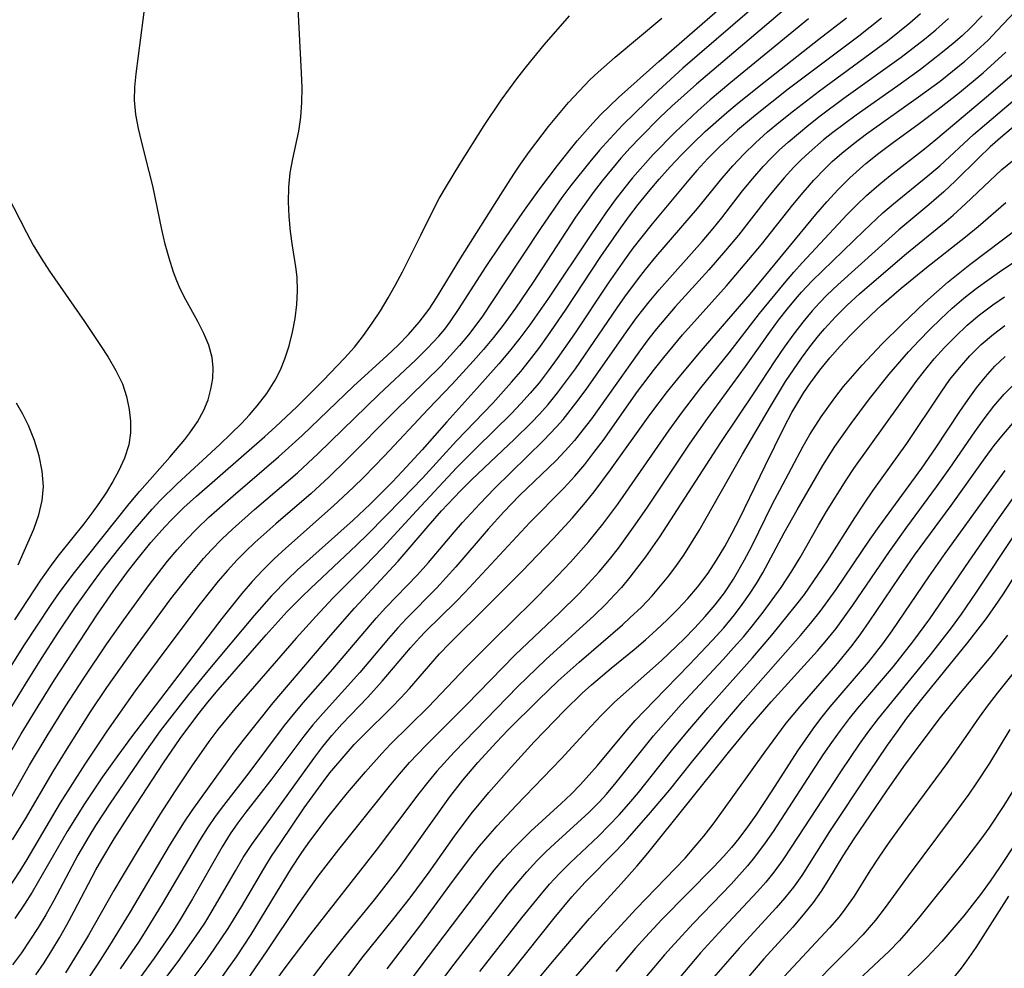
# Model space of a CAD drawing. Extents: x 1572898 to 1581100, y 2797413 to 2805615.
# Drawn here: x 1575012 to 1575127, y 2799339 to 2799449 of the extents above; entities that cross this region are included whole.
import ezdxf

# ---------------------------------------------------------------- set-up
doc = ezdxf.new("R2010")
doc.units = 0

msp = doc.modelspace()

# ---------------------------------------------------------------- linework, layer by layer
at = {"layer": 'WIL_022_Contours', "color": 0}
for points in [[(1575100.99, 2799453.28, 134), (1575089.39, 2799443.22, 134), (1575086.54, 2799440.65, 134), (1575085.14, 2799439.33, 134), (1575082.41, 2799436.64, 134), (1575080.87, 2799435, 134), (1575079.7, 2799433.69, 134), (1575078.56, 2799432.34, 134), (1575076.36, 2799429.58, 134), (1575075.3, 2799428.17, 134), (1575072.88, 2799424.68, 134), (1575068.57, 2799418.13, 134), (1575066.06, 2799414.4, 134), (1575065.42, 2799413.5, 134), (1575064.44, 2799412.21, 134), (1575063.41, 2799410.97, 134), (1575062.33, 2799409.76, 134), (1575061.21, 2799408.58, 134), (1575055.88, 2799403.34, 134), (1575050.27, 2799397.66, 134), (1575048.24, 2799395.69, 134), (1575046.13, 2799393.77, 134), (1575042.03, 2799390.24, 134), (1575039.6, 2799388.07, 134), (1575038.55, 2799387.06, 134), (1575037.53, 2799386.03, 134), (1575036.4, 2799384.8, 134), (1575035.31, 2799383.54, 134), (1575033.22, 2799380.93, 134), (1575029.11, 2799375.46, 134), (1575025.69, 2799370.8, 134), (1575022.36, 2799366.09, 134), (1575019.82, 2799362.26, 134), (1575016.96, 2799357.76, 134), (1575016.04, 2799356.24, 134), (1575013.08, 2799351.18, 134), (1575012.26, 2799349.84, 134), (1575010.69, 2799347.47, 134)], [(1575011.4, 2799353.45, 136), (1575012.9, 2799355.9, 136), (1575016.14, 2799361.4, 136), (1575017.76, 2799364.06, 136), (1575020.48, 2799368.34, 136), (1575022.38, 2799371.18, 136), (1575025.58, 2799375.71, 136), (1575029.84, 2799381.49, 136), (1575031.86, 2799384.08, 136), (1575033.62, 2799386.18, 136), (1575034.55, 2799387.19, 136), (1575035.75, 2799388.42, 136), (1575037, 2799389.6, 136), (1575039.57, 2799391.9, 136), (1575044.54, 2799396.17, 136), (1575046.97, 2799398.4, 136), (1575054.02, 2799405.28, 136), (1575058.31, 2799409.29, 136), (1575059.69, 2799410.65, 136), (1575060.99, 2799412.07, 136), (1575061.68, 2799412.89, 136), (1575062.32, 2799413.74, 136), (1575063.37, 2799415.27, 136), (1575066.43, 2799420.04, 136), (1575068.24, 2799422.76, 136), (1575070.78, 2799426.46, 136), (1575072.64, 2799429.05, 136), (1575074.81, 2799431.92, 136), (1575077.08, 2799434.78, 136), (1575078.89, 2799436.85, 136), (1575079.83, 2799437.84, 136), (1575081.88, 2799439.81, 136), (1575086.59, 2799444.02, 136), (1575097.56, 2799453.59, 136)], [(1575010.36, 2799367.38, 142), (1575012.9, 2799371.57, 142), (1575014.76, 2799374.54, 142), (1575016.67, 2799377.49, 142), (1575018.72, 2799380.55, 142), (1575020.5, 2799383.06, 142), (1575021.89, 2799384.92, 142), (1575023.77, 2799387.3, 142), (1575025.68, 2799389.64, 142), (1575027.65, 2799391.93, 142), (1575028.59, 2799392.94, 142), (1575030.55, 2799394.89, 142), (1575035.54, 2799399.47, 142), (1575036.82, 2799400.68, 142), (1575038.06, 2799401.91, 142), (1575038.99, 2799402.91, 142), (1575039.88, 2799403.94, 142), (1575040.99, 2799405.39, 142), (1575041.95, 2799406.92, 142), (1575042.56, 2799408.14, 142), (1575043.08, 2799409.4, 142), (1575043.59, 2799410.95, 142), (1575043.99, 2799412.53, 142), (1575044.29, 2799414.13, 142), (1575044.48, 2799415.74, 142), (1575044.56, 2799417.34, 142), (1575044.5, 2799418.93, 142), (1575044.37, 2799420.14, 142), (1575043.99, 2799422.55, 142), (1575043.76, 2799424.25, 142), (1575043.6, 2799425.97, 142), (1575043.52, 2799427.68, 142), (1575043.55, 2799429.39, 142), (1575043.72, 2799431.06, 142), (1575044.02, 2799432.68, 142), (1575044.7, 2799435.89, 142), (1575044.95, 2799437.54, 142), (1575045.06, 2799439.23, 142), (1575045.08, 2799440.95, 142), (1575045.02, 2799442.69, 142), (1575044.5, 2799452.45, 142)], [(1575024.02, 2799330.45, 118), (1575030.68, 2799339.31, 118), (1575032.77, 2799342.27, 118), (1575033.76, 2799343.78, 118), (1575034.75, 2799345.38, 118), (1575037.33, 2799349.86, 118), (1575038.25, 2799351.41, 118), (1575039.23, 2799352.91, 118), (1575046.44, 2799362.92, 118), (1575047.5, 2799364.31, 118), (1575048.56, 2799365.6, 118), (1575049.71, 2799366.9, 118), (1575052.72, 2799370.06, 118), (1575054.41, 2799371.9, 118), (1575057.7, 2799375.79, 118), (1575058.75, 2799376.96, 118), (1575059.46, 2799377.71, 118), (1575062.96, 2799381.15, 118), (1575064.02, 2799382.25, 118), (1575071.58, 2799390.37, 118), (1575075.52, 2799394.38, 118), (1575076.82, 2799395.77, 118), (1575077.96, 2799397.11, 118), (1575079.04, 2799398.51, 118), (1575080.1, 2799399.93, 118), (1575084.1, 2799405.6, 118), (1575086.08, 2799408.23, 118), (1575087.15, 2799409.57, 118), (1575089.35, 2799412.2, 118), (1575094.44, 2799417.91, 118), (1575096.64, 2799420.46, 118), (1575098.51, 2799422.74, 118), (1575102.16, 2799427.33, 118), (1575103.36, 2799428.78, 118), (1575104.6, 2799430.19, 118), (1575105.89, 2799431.54, 118), (1575106.75, 2799432.36, 118), (1575107.86, 2799433.33, 118), (1575109.28, 2799434.49, 118), (1575110.75, 2799435.6, 118), (1575116.78, 2799439.89, 118), (1575119.29, 2799441.74, 118), (1575120.74, 2799442.88, 118), (1575122.16, 2799444.05, 118), (1575123.54, 2799445.26, 118), (1575124.88, 2799446.51, 118), (1575125.95, 2799447.6, 118), (1575130.12, 2799452.06, 118)], [(1575009.91, 2799371.57, 144), (1575012.8, 2799376.16, 144), (1575015.84, 2799380.73, 144), (1575016.88, 2799382.22, 144), (1575018.46, 2799384.35, 144), (1575024.98, 2799392.53, 144), (1575026.22, 2799394.02, 144), (1575029.7, 2799397.97, 144), (1575031.45, 2799400.04, 144), (1575032.05, 2799400.82, 144), (1575032.94, 2799402.1, 144), (1575033.67, 2799403.43, 144), (1575034.16, 2799404.64, 144), (1575034.49, 2799405.88, 144), (1575034.69, 2799407.14, 144), (1575034.74, 2799408.37, 144), (1575034.62, 2799409.58, 144), (1575034.24, 2799410.99, 144), (1575033.67, 2799412.38, 144), (1575032.97, 2799413.75, 144), (1575031.56, 2799416.3, 144), (1575030.96, 2799417.5, 144), (1575030.52, 2799418.49, 144), (1575030.13, 2799419.51, 144), (1575029.62, 2799421.12, 144), (1575029.18, 2799422.77, 144), (1575028.79, 2799424.45, 144), (1575027.71, 2799429.54, 144), (1575027.32, 2799431.21, 144), (1575026.44, 2799434.57, 144), (1575026.05, 2799436.22, 144), (1575025.75, 2799437.86, 144), (1575025.6, 2799439.5, 144), (1575025.64, 2799441.02, 144), (1575025.79, 2799442.56, 144), (1575026.88, 2799450.96, 144)], [(1575102.21, 2799450.9, 132), (1575090.96, 2799441.39, 132), (1575088.11, 2799438.83, 132), (1575086.72, 2799437.51, 132), (1575084.4, 2799435.18, 132), (1575083.27, 2799433.98, 132), (1575082.17, 2799432.76, 132), (1575081.07, 2799431.46, 132), (1575080, 2799430.14, 132), (1575078.96, 2799428.78, 132), (1575076.91, 2799425.89, 132), (1575071.95, 2799418.32, 132), (1575069.9, 2799415.3, 132), (1575068.47, 2799413.33, 132), (1575067.35, 2799411.91, 132), (1575066.19, 2799410.51, 132), (1575065, 2799409.14, 132), (1575062.53, 2799406.46, 132), (1575059.77, 2799403.56, 132), (1575054.67, 2799398.14, 132), (1575052.27, 2799395.66, 132), (1575051.05, 2799394.45, 132), (1575048.76, 2799392.3, 132), (1575043.2, 2799387.41, 132), (1575041.85, 2799386.16, 132), (1575040.52, 2799384.85, 132), (1575039.27, 2799383.5, 132), (1575038.07, 2799382.1, 132), (1575035.75, 2799379.22, 132), (1575025.25, 2799365.45, 132), (1575023.65, 2799363.28, 132), (1575021.89, 2799360.78, 132), (1575019.78, 2799357.63, 132), (1575017.77, 2799354.42, 132), (1575013.69, 2799347.38, 132), (1575012.82, 2799345.98, 132), (1575011.68, 2799344.31, 132)], [(1575010.74, 2799362.89, 140), (1575012.41, 2799365.78, 140), (1575014.38, 2799369.01, 140), (1575016.29, 2799372.06, 140), (1575019.23, 2799376.59, 140), (1575021.31, 2799379.73, 140), (1575023.13, 2799382.36, 140), (1575024.79, 2799384.63, 140), (1575025.75, 2799385.89, 140), (1575027.48, 2799388.04, 140), (1575029.12, 2799389.88, 140), (1575029.92, 2799390.73, 140), (1575031.34, 2799392.12, 140), (1575032.8, 2799393.46, 140), (1575040.76, 2799400.37, 140), (1575042, 2799401.49, 140), (1575044.46, 2799403.82, 140), (1575047.53, 2799406.88, 140), (1575050.02, 2799409.48, 140), (1575051.17, 2799410.79, 140), (1575052.25, 2799412.14, 140), (1575053.26, 2799413.55, 140), (1575054.21, 2799415.01, 140), (1575055.1, 2799416.51, 140), (1575055.94, 2799418.02, 140), (1575056.75, 2799419.55, 140), (1575058.92, 2799423.82, 140), (1575060.29, 2799426.62, 140), (1575061.05, 2799428.07, 140), (1575061.87, 2799429.52, 140), (1575063.42, 2799432.08, 140), (1575066.27, 2799436.56, 140), (1575068.26, 2799439.51, 140), (1575070.18, 2799442.15, 140), (1575071.18, 2799443.44, 140), (1575073.23, 2799445.95, 140), (1575076.2, 2799449.31, 140)], [(1575020.36, 2799337.51, 124), (1575021.37, 2799339.02, 124), (1575022.74, 2799341.17, 124), (1575025.02, 2799344.9, 124), (1575029.78, 2799352.94, 124), (1575031.41, 2799355.56, 124), (1575032.31, 2799356.88, 124), (1575035.17, 2799360.87, 124), (1575037.2, 2799363.64, 124), (1575038.23, 2799365, 124), (1575041.72, 2799369.38, 124), (1575048.45, 2799377.27, 124), (1575051.19, 2799380.42, 124), (1575056.26, 2799385.86, 124), (1575059.74, 2799389.97, 124), (1575061.31, 2799391.74, 124), (1575063.51, 2799394.06, 124), (1575064.83, 2799395.38, 124), (1575069.79, 2799400.08, 124), (1575071.76, 2799402.01, 124), (1575072.71, 2799403, 124), (1575073.7, 2799404.12, 124), (1575074.8, 2799405.46, 124), (1575075.86, 2799406.85, 124), (1575076.88, 2799408.26, 124), (1575081.73, 2799415.34, 124), (1575082.64, 2799416.64, 124), (1575084.23, 2799418.78, 124), (1575085.04, 2799419.83, 124), (1575086.23, 2799421.27, 124), (1575091.1, 2799426.91, 124), (1575093.94, 2799430.42, 124), (1575095.2, 2799431.89, 124), (1575096.49, 2799433.24, 124), (1575097.84, 2799434.55, 124), (1575099.24, 2799435.81, 124), (1575100.74, 2799437.08, 124), (1575102.23, 2799438.27, 124), (1575105.26, 2799440.6, 124), (1575113.18, 2799446.43, 124), (1575115.78, 2799448.5, 124), (1575117.04, 2799449.59, 124)], [(1575124.19, 2799449.33, 120), (1575122.83, 2799447.93, 120), (1575121.85, 2799447.01, 120), (1575120.84, 2799446.12, 120), (1575119.59, 2799445.08, 120), (1575117.02, 2799443.1, 120), (1575114.38, 2799441.19, 120), (1575109.52, 2799437.77, 120), (1575106.82, 2799435.75, 120), (1575105.75, 2799434.88, 120), (1575104.06, 2799433.42, 120), (1575103.16, 2799432.57, 120), (1575102.29, 2799431.7, 120), (1575101.18, 2799430.49, 120), (1575100.11, 2799429.24, 120), (1575099.08, 2799427.97, 120), (1575095.84, 2799423.81, 120), (1575094.35, 2799422.01, 120), (1575092.4, 2799419.78, 120), (1575088.48, 2799415.46, 120), (1575086.31, 2799412.9, 120), (1575085.43, 2799411.79, 120), (1575084.24, 2799410.21, 120), (1575078.74, 2799402.45, 120), (1575077.76, 2799401.16, 120), (1575076.76, 2799399.91, 120), (1575075.7, 2799398.7, 120), (1575074.63, 2799397.58, 120), (1575070.37, 2799393.5, 120), (1575068.57, 2799391.63, 120), (1575066.75, 2799389.61, 120), (1575062.98, 2799385.23, 120), (1575061.86, 2799383.98, 120), (1575060.71, 2799382.75, 120), (1575057.24, 2799379.22, 120), (1575056.22, 2799378.12, 120), (1575055.15, 2799376.9, 120), (1575051.8, 2799372.91, 120), (1575047.53, 2799368.21, 120), (1575046.33, 2799366.83, 120), (1575045.29, 2799365.53, 120), (1575041.57, 2799360.57, 120), (1575038.55, 2799356.69, 120), (1575037.62, 2799355.44, 120), (1575036.74, 2799354.16, 120), (1575035.78, 2799352.63, 120), (1575032.35, 2799346.58, 120), (1575030.79, 2799344, 120), (1575029.97, 2799342.72, 120), (1575027.89, 2799339.68, 120), (1575025.72, 2799336.7, 120)], [(1575010.86, 2799357.68, 138), (1575013.39, 2799362.13, 138), (1575015.43, 2799365.55, 138), (1575017.55, 2799368.92, 138), (1575019.71, 2799372.27, 138), (1575022.39, 2799376.28, 138), (1575024.34, 2799379.05, 138), (1575027.35, 2799383.16, 138), (1575029.45, 2799385.87, 138), (1575030.55, 2799387.18, 138), (1575031.58, 2799388.34, 138), (1575032.89, 2799389.68, 138), (1575034.25, 2799390.98, 138), (1575037.06, 2799393.49, 138), (1575042.33, 2799398.01, 138), (1575045.08, 2799400.5, 138), (1575051.08, 2799406.22, 138), (1575054.99, 2799409.8, 138), (1575056.25, 2799411.01, 138), (1575057.47, 2799412.25, 138), (1575058.72, 2799413.68, 138), (1575059.87, 2799415.18, 138), (1575060.73, 2799416.5, 138), (1575063.57, 2799421.17, 138), (1575068.19, 2799428.55, 138), (1575069.71, 2799430.9, 138), (1575070.5, 2799432.06, 138), (1575071.55, 2799433.54, 138), (1575073.75, 2799436.44, 138), (1575074.9, 2799437.85, 138), (1575076.08, 2799439.23, 138), (1575077.3, 2799440.57, 138), (1575078.56, 2799441.86, 138), (1575079.52, 2799442.77, 138), (1575081.51, 2799444.53, 138), (1575086.95, 2799449.04, 138)], [(1575104.01, 2799448.99, 130), (1575094.95, 2799441.56, 130), (1575092.55, 2799439.55, 130), (1575091.12, 2799438.28, 130), (1575088.48, 2799435.79, 130), (1575085.94, 2799433.19, 130), (1575084.72, 2799431.85, 130), (1575083.53, 2799430.48, 130), (1575082.64, 2799429.37, 130), (1575081.51, 2799427.9, 130), (1575080.43, 2799426.4, 130), (1575078.66, 2799423.85, 130), (1575073.77, 2799416.49, 130), (1575071.59, 2799413.36, 130), (1575070.43, 2799411.81, 130), (1575069.23, 2799410.3, 130), (1575067.98, 2799408.83, 130), (1575065.43, 2799405.95, 130), (1575061.93, 2799402.09, 130), (1575059.04, 2799398.83, 130), (1575056.74, 2799396.31, 130), (1575055.57, 2799395.08, 130), (1575052.99, 2799392.5, 130), (1575051.05, 2799390.66, 130), (1575044.54, 2799384.86, 130), (1575043.38, 2799383.75, 130), (1575041.54, 2799381.85, 130), (1575039.5, 2799379.54, 130), (1575034.14, 2799373.11, 130), (1575031.88, 2799370.36, 130), (1575029.68, 2799367.55, 130), (1575028.6, 2799366.13, 130), (1575026.53, 2799363.22, 130), (1575022.76, 2799357.71, 130), (1575021.07, 2799355.12, 130), (1575020.29, 2799353.86, 130), (1575019.01, 2799351.68, 130), (1575016.2, 2799346.41, 130), (1575015.28, 2799344.75, 130), (1575014.39, 2799343.24, 130), (1575013.44, 2799341.77, 130), (1575012.45, 2799340.33, 130), (1575011.4, 2799338.92, 130)], [(1575014.11, 2799337.74, 128), (1575015.07, 2799339.15, 128), (1575015.99, 2799340.6, 128), (1575016.88, 2799342.07, 128), (1575017.73, 2799343.56, 128), (1575018.59, 2799345.15, 128), (1575021.09, 2799349.96, 128), (1575021.78, 2799351.18, 128), (1575023.23, 2799353.59, 128), (1575025.15, 2799356.6, 128), (1575028.98, 2799362.4, 128), (1575030.92, 2799365.24, 128), (1575032.95, 2799368.01, 128), (1575034.12, 2799369.48, 128), (1575035.33, 2799370.92, 128), (1575040.9, 2799377.3, 128), (1575043.36, 2799380.02, 128), (1575045.09, 2799381.78, 128), (1575046.05, 2799382.71, 128), (1575051.43, 2799387.75, 128), (1575052.74, 2799389.03, 128), (1575056.74, 2799393.1, 128), (1575059.1, 2799395.55, 128), (1575063.05, 2799399.86, 128), (1575067.26, 2799404.26, 128), (1575069.46, 2799406.69, 128), (1575070.52, 2799407.93, 128), (1575071.56, 2799409.21, 128), (1575072.64, 2799410.63, 128), (1575073.68, 2799412.08, 128), (1575075.74, 2799415.1, 128), (1575079.84, 2799421.32, 128), (1575081.96, 2799424.39, 128), (1575083.06, 2799425.89, 128), (1575084.18, 2799427.37, 128), (1575085.57, 2799429.08, 128), (1575086.62, 2799430.33, 128), (1575087.91, 2799431.76, 128), (1575089.23, 2799433.16, 128), (1575090.59, 2799434.52, 128), (1575091.98, 2799435.85, 128), (1575094.5, 2799438.09, 128), (1575095.68, 2799439.08, 128), (1575098.27, 2799441.16, 128), (1575105.21, 2799446.62, 128), (1575108.41, 2799449.09, 128)], [(1575112.5, 2799449.07, 126), (1575111.18, 2799448, 126), (1575109.84, 2799446.96, 126), (1575101.62, 2799440.78, 126), (1575097.81, 2799437.78, 126), (1575095.75, 2799436.04, 126), (1575093.65, 2799434.09, 126), (1575092.3, 2799432.74, 126), (1575091, 2799431.33, 126), (1575090.07, 2799430.25, 126), (1575085.8, 2799425.11, 126), (1575084.59, 2799423.62, 126), (1575083.58, 2799422.3, 126), (1575082.6, 2799420.95, 126), (1575080.7, 2799418.22, 126), (1575076.78, 2799412.33, 126), (1575074.77, 2799409.44, 126), (1575073.73, 2799408.02, 126), (1575072.65, 2799406.64, 126), (1575071.61, 2799405.41, 126), (1575070.54, 2799404.21, 126), (1575069.43, 2799403.04, 126), (1575065.38, 2799399.06, 126), (1575063.1, 2799396.77, 126), (1575058.38, 2799391.75, 126), (1575054.44, 2799387.42, 126), (1575052.44, 2799385.35, 126), (1575048.67, 2799381.56, 126), (1575046.67, 2799379.43, 126), (1575044.41, 2799376.93, 126), (1575037.26, 2799368.68, 126), (1575036.37, 2799367.63, 126), (1575035.29, 2799366.28, 126), (1575034.25, 2799364.9, 126), (1575032.26, 2799362.06, 126), (1575030.33, 2799359.16, 126), (1575028.55, 2799356.39, 126), (1575026.14, 2799352.5, 126), (1575024.15, 2799349.21, 126), (1575023.18, 2799347.55, 126), (1575020.24, 2799342.35, 126), (1575019.37, 2799340.88, 126), (1575017.56, 2799337.99, 126)], [(1575023.97, 2799338.44, 122), (1575026.16, 2799341.66, 122), (1575027.08, 2799343.09, 122), (1575028.87, 2799346, 122), (1575033.19, 2799353.39, 122), (1575034.11, 2799354.84, 122), (1575035.02, 2799356.16, 122), (1575035.98, 2799357.46, 122), (1575038.93, 2799361.27, 122), (1575043.06, 2799366.77, 122), (1575044.08, 2799368.05, 122), (1575045.22, 2799369.4, 122), (1575048.68, 2799373.33, 122), (1575053.72, 2799379.26, 122), (1575054.84, 2799380.48, 122), (1575058.5, 2799384.3, 122), (1575059.78, 2799385.72, 122), (1575062.77, 2799389.25, 122), (1575063.75, 2799390.36, 122), (1575065.76, 2799392.54, 122), (1575067.47, 2799394.33, 122), (1575073.16, 2799399.9, 122), (1575074.69, 2799401.5, 122), (1575075.44, 2799402.36, 122), (1575077.21, 2799404.6, 122), (1575078.22, 2799405.98, 122), (1575083.02, 2799412.84, 122), (1575083.99, 2799414.17, 122), (1575085.46, 2799416.07, 122), (1575086.61, 2799417.45, 122), (1575091.61, 2799423.08, 122), (1575092.89, 2799424.58, 122), (1575093.91, 2799425.83, 122), (1575096.32, 2799428.95, 122), (1575097.5, 2799430.4, 122), (1575098.74, 2799431.8, 122), (1575099.67, 2799432.77, 122), (1575100.64, 2799433.72, 122), (1575101.64, 2799434.63, 122), (1575104.02, 2799436.64, 122), (1575105.36, 2799437.7, 122), (1575108.11, 2799439.76, 122), (1575114.77, 2799444.52, 122), (1575117.49, 2799446.62, 122), (1575118.81, 2799447.71, 122), (1575120.27, 2799449.02, 122)], [(1575031.59, 2799336.26, 116), (1575033.81, 2799339.22, 116), (1575034.88, 2799340.72, 116), (1575036.51, 2799343.14, 116), (1575038.05, 2799345.66, 116), (1575040.63, 2799350.1, 116), (1575041.52, 2799351.54, 116), (1575042.53, 2799353.05, 116), (1575045.35, 2799357.19, 116), (1575047.31, 2799359.91, 116), (1575048.33, 2799361.24, 116), (1575050.21, 2799363.48, 116), (1575051.16, 2799364.53, 116), (1575052.23, 2799365.64, 116), (1575055.51, 2799368.89, 116), (1575056.56, 2799369.96, 116), (1575057.57, 2799371.06, 116), (1575061.08, 2799375.11, 116), (1575062.18, 2799376.28, 116), (1575066.71, 2799380.73, 116), (1575070.69, 2799384.7, 116), (1575074.31, 2799388.46, 116), (1575076.56, 2799390.93, 116), (1575078.06, 2799392.69, 116), (1575079.05, 2799393.94, 116), (1575080.97, 2799396.52, 116), (1575085.53, 2799402.91, 116), (1575087.6, 2799405.61, 116), (1575088.81, 2799407.11, 116), (1575091.28, 2799410.06, 116), (1575097.21, 2799416.96, 116), (1575104.85, 2799426.21, 116), (1575106.12, 2799427.69, 116), (1575107.43, 2799429.12, 116), (1575108.8, 2799430.49, 116), (1575110.68, 2799432.14, 116), (1575112.19, 2799433.33, 116), (1575113.73, 2799434.5, 116), (1575116.85, 2799436.79, 116), (1575119.09, 2799438.47, 116), (1575121.55, 2799440.41, 116), (1575124.3, 2799442.7, 116), (1575125.63, 2799443.88, 116), (1575126.93, 2799445.1, 116)], [(1575035.55, 2799337.16, 114), (1575036.57, 2799338.59, 114), (1575037.45, 2799339.86, 114), (1575039.15, 2799342.44, 114), (1575043.85, 2799350.17, 114), (1575045.07, 2799352, 114), (1575045.99, 2799353.32, 114), (1575048.14, 2799356.15, 114), (1575050.38, 2799358.91, 114), (1575052.45, 2799361.37, 114), (1575054.35, 2799363.5, 114), (1575055.39, 2799364.58, 114), (1575059.8, 2799368.93, 114), (1575064.16, 2799373.54, 114), (1575067.42, 2799376.8, 114), (1575071.86, 2799381.16, 114), (1575074.11, 2799383.45, 114), (1575076.32, 2799385.78, 114), (1575078.44, 2799388.17, 114), (1575080.08, 2799390.19, 114), (1575081.8, 2799392.5, 114), (1575087.79, 2799401.12, 114), (1575089.35, 2799403.27, 114), (1575091.48, 2799406.04, 114), (1575094.75, 2799410.13, 114), (1575098.31, 2799414.68, 114), (1575101.2, 2799418.24, 114), (1575102.27, 2799419.49, 114), (1575103.26, 2799420.59, 114), (1575108.5, 2799426.21, 114), (1575109.6, 2799427.33, 114), (1575110.74, 2799428.42, 114), (1575112.18, 2799429.67, 114), (1575113.49, 2799430.73, 114), (1575117.49, 2799433.86, 114), (1575118.81, 2799434.93, 114), (1575124.94, 2799440.08, 114), (1575127.67, 2799442.45, 114)], [(1575038.15, 2799336.35, 112), (1575041.03, 2799340.56, 112), (1575044.62, 2799345.95, 112), (1575046.97, 2799349.23, 112), (1575049.37, 2799352.32, 112), (1575055.27, 2799359.72, 112), (1575056.42, 2799361.1, 112), (1575057.6, 2799362.45, 112), (1575059.5, 2799364.45, 112), (1575064.23, 2799369.16, 112), (1575069.85, 2799374.94, 112), (1575075.04, 2799379.86, 112), (1575077.29, 2799382.09, 112), (1575078.37, 2799383.24, 112), (1575079.64, 2799384.65, 112), (1575080.86, 2799386.09, 112), (1575081.88, 2799387.4, 112), (1575083.84, 2799390.1, 112), (1575085.27, 2799392.18, 112), (1575090.23, 2799399.59, 112), (1575092.24, 2799402.48, 112), (1575096.67, 2799408.53, 112), (1575099.5, 2799412.54, 112), (1575100.5, 2799413.9, 112), (1575101.54, 2799415.24, 112), (1575102.47, 2799416.36, 112), (1575103.19, 2799417.19, 112), (1575104.42, 2799418.48, 112), (1575110.43, 2799424.32, 112), (1575112.64, 2799426.39, 112), (1575113.87, 2799427.44, 112), (1575117.89, 2799430.72, 112), (1575119.26, 2799431.89, 112), (1575123.18, 2799435.5, 112), (1575124.45, 2799436.61, 112), (1575129.63, 2799440.98, 112)], [(1575128.05, 2799436.58, 110), (1575126.58, 2799435.35, 110), (1575125.14, 2799434.09, 110), (1575123.78, 2799432.78, 110), (1575121.09, 2799430.13, 110), (1575119.73, 2799428.83, 110), (1575117.99, 2799427.32, 110), (1575114.51, 2799424.41, 110), (1575107.41, 2799418.04, 110), (1575106.14, 2799416.83, 110), (1575105.26, 2799415.93, 110), (1575104.41, 2799414.99, 110), (1575103.32, 2799413.69, 110), (1575102.29, 2799412.34, 110), (1575101.16, 2799410.77, 110), (1575100.06, 2799409.18, 110), (1575097.62, 2799405.48, 110), (1575093.75, 2799399.7, 110), (1575086.66, 2799388.71, 110), (1575085.03, 2799386.38, 110), (1575083.22, 2799384.02, 110), (1575082.23, 2799382.83, 110), (1575081.44, 2799381.96, 110), (1575080.43, 2799380.89, 110), (1575079.07, 2799379.56, 110), (1575073.45, 2799374.45, 110), (1575072.35, 2799373.41, 110), (1575070.18, 2799371.28, 110), (1575062.79, 2799363.67, 110), (1575060.78, 2799361.46, 110), (1575059.7, 2799360.17, 110), (1575058.66, 2799358.85, 110), (1575053.7, 2799352.24, 110), (1575046, 2799342.4, 110), (1575043.08, 2799338.56, 110), (1575041.05, 2799335.79, 110)], [(1575044.61, 2799335.18, 108), (1575047.89, 2799339.53, 108), (1575050.16, 2799342.39, 108), (1575053.51, 2799346.47, 108), (1575056.22, 2799349.98, 108), (1575062.28, 2799358.46, 108), (1575063.79, 2799360.41, 108), (1575065.52, 2799362.44, 108), (1575067.71, 2799364.83, 108), (1575069.03, 2799366.2, 108), (1575072.57, 2799369.76, 108), (1575074.88, 2799371.95, 108), (1575077.3, 2799374.12, 108), (1575082.35, 2799378.47, 108), (1575083.23, 2799379.27, 108), (1575084.55, 2799380.54, 108), (1575085.81, 2799381.86, 108), (1575086.79, 2799382.99, 108), (1575087.73, 2799384.16, 108), (1575088.63, 2799385.36, 108), (1575089.48, 2799386.59, 108), (1575090.4, 2799388.01, 108), (1575091.27, 2799389.45, 108), (1575096.3, 2799398.31, 108), (1575099.56, 2799403.87, 108), (1575101.33, 2799406.78, 108), (1575102.23, 2799408.15, 108), (1575103.17, 2799409.5, 108), (1575104.14, 2799410.81, 108), (1575105.15, 2799412.1, 108), (1575105.84, 2799412.91, 108), (1575107.14, 2799414.32, 108), (1575108.5, 2799415.67, 108), (1575109.91, 2799416.97, 108), (1575111.35, 2799418.23, 108), (1575115.41, 2799421.66, 108), (1575119.99, 2799425.43, 108), (1575120.83, 2799426.15, 108), (1575122.26, 2799427.47, 108), (1575125.07, 2799430.14, 108), (1575126.5, 2799431.45, 108), (1575127.72, 2799432.46, 108)], [(1575054.98, 2799338.43, 104), (1575059, 2799343.71, 104), (1575062.27, 2799348.18, 104), (1575064.56, 2799351.23, 104), (1575065.74, 2799352.72, 104), (1575066.97, 2799354.17, 104), (1575067.77, 2799355.07, 104), (1575069.99, 2799357.44, 104), (1575075.24, 2799362.9, 104), (1575078.7, 2799366.69, 104), (1575079.87, 2799367.92, 104), (1575081.44, 2799369.46, 104), (1575086.88, 2799374.33, 104), (1575089.52, 2799376.85, 104), (1575090.77, 2799378.13, 104), (1575091.98, 2799379.45, 104), (1575093.13, 2799380.8, 104), (1575094.21, 2799382.21, 104), (1575095.27, 2799383.79, 104), (1575096.56, 2799386.03, 104), (1575097.4, 2799387.63, 104), (1575099.82, 2799392.53, 104), (1575100.66, 2799394.14, 104), (1575103.37, 2799399.27, 104), (1575104.13, 2799400.61, 104), (1575105.45, 2799402.68, 104), (1575107.07, 2799404.9, 104), (1575108.08, 2799406.19, 104), (1575109.14, 2799407.45, 104), (1575110.23, 2799408.69, 104), (1575112.52, 2799411.11, 104), (1575114.9, 2799413.46, 104), (1575117.53, 2799415.97, 104), (1575118.87, 2799417.19, 104), (1575120.24, 2799418.37, 104), (1575122.76, 2799420.38, 104), (1575134.33, 2799429.13, 104)], [(1575010.8, 2799428.49, 146), (1575013.03, 2799424.11, 146), (1575013.82, 2799422.64, 146), (1575014.74, 2799421.12, 146), (1575015.72, 2799419.62, 146), (1575019.79, 2799413.77, 146), (1575021.65, 2799410.98, 146), (1575022.52, 2799409.61, 146), (1575023.44, 2799408.06, 146), (1575024.19, 2799406.5, 146), (1575024.67, 2799405.02, 146), (1575024.98, 2799403.52, 146), (1575025.12, 2799402.16, 146), (1575025.13, 2799400.81, 146), (1575024.93, 2799399.42, 146), (1575024.45, 2799397.88, 146), (1575023.74, 2799396.36, 146), (1575023.07, 2799395.14, 146), (1575022.33, 2799393.92, 146), (1575021.53, 2799392.72, 146), (1575020.63, 2799391.46, 146), (1575019.69, 2799390.22, 146), (1575016.84, 2799386.67, 146), (1575015.97, 2799385.54, 146), (1575014.67, 2799383.65, 146), (1575011.65, 2799379.05, 146)], [(1575050.2, 2799337.24, 106), (1575052.05, 2799339.7, 106), (1575055.78, 2799344.32, 106), (1575057.67, 2799346.72, 106), (1575059.86, 2799349.7, 106), (1575062.82, 2799353.87, 106), (1575064.76, 2799356.47, 106), (1575066.83, 2799358.98, 106), (1575069.43, 2799361.94, 106), (1575072.09, 2799364.85, 106), (1575074.44, 2799367.32, 106), (1575075.61, 2799368.52, 106), (1575077.68, 2799370.51, 106), (1575078.75, 2799371.48, 106), (1575081.06, 2799373.44, 106), (1575083.7, 2799375.6, 106), (1575085.02, 2799376.72, 106), (1575086.31, 2799377.88, 106), (1575087.57, 2799379.06, 106), (1575088.79, 2799380.28, 106), (1575089.96, 2799381.54, 106), (1575091.07, 2799382.85, 106), (1575091.7, 2799383.66, 106), (1575092.31, 2799384.49, 106), (1575093.31, 2799386.01, 106), (1575094.25, 2799387.58, 106), (1575095.13, 2799389.18, 106), (1575095.97, 2799390.81, 106), (1575098.94, 2799396.96, 106), (1575101.15, 2799401.45, 106), (1575102.06, 2799403.16, 106), (1575102.75, 2799404.33, 106), (1575103.47, 2799405.49, 106), (1575104.23, 2799406.61, 106), (1575105.32, 2799408.09, 106), (1575106.47, 2799409.53, 106), (1575107.68, 2799410.91, 106), (1575108.83, 2799412.15, 106), (1575110.03, 2799413.34, 106), (1575111.25, 2799414.51, 106), (1575112.49, 2799415.66, 106), (1575114.79, 2799417.66, 106), (1575117.72, 2799420.06, 106), (1575122.24, 2799423.6, 106), (1575123.71, 2799424.81, 106), (1575126.94, 2799427.59, 106)], [(1575057.17, 2799336.35, 102), (1575058.81, 2799338.6, 102), (1575066.34, 2799348.55, 102), (1575067.44, 2799349.92, 102), (1575068.57, 2799351.25, 102), (1575069.74, 2799352.54, 102), (1575071.68, 2799354.45, 102), (1575075.23, 2799357.68, 102), (1575076.38, 2799358.78, 102), (1575077.48, 2799359.9, 102), (1575079.44, 2799362.09, 102), (1575082.66, 2799365.98, 102), (1575083.84, 2799367.33, 102), (1575086.03, 2799369.64, 102), (1575090.13, 2799373.83, 102), (1575092.83, 2799376.68, 102), (1575094.13, 2799378.14, 102), (1575095.37, 2799379.64, 102), (1575096.27, 2799380.82, 102), (1575097.13, 2799382.03, 102), (1575097.94, 2799383.27, 102), (1575098.7, 2799384.54, 102), (1575101.18, 2799389.19, 102), (1575102.67, 2799391.86, 102), (1575105.65, 2799397, 102), (1575107.05, 2799399.23, 102), (1575108.95, 2799401.91, 102), (1575111.1, 2799404.75, 102), (1575113.39, 2799407.63, 102), (1575115.63, 2799410.22, 102), (1575116.85, 2799411.54, 102), (1575118.1, 2799412.83, 102), (1575119.39, 2799414.08, 102), (1575120.7, 2799415.3, 102), (1575122.06, 2799416.47, 102), (1575123.51, 2799417.6, 102), (1575124.99, 2799418.69, 102), (1575126.5, 2799419.73, 102), (1575131.33, 2799422.92, 102)], [(1575060.76, 2799336.31, 100), (1575062.77, 2799338.99, 100), (1575068.99, 2799347.07, 100), (1575070.09, 2799348.43, 100), (1575071.22, 2799349.75, 100), (1575072.4, 2799351.03, 100), (1575073.43, 2799352.06, 100), (1575074.49, 2799353.05, 100), (1575077.14, 2799355.43, 100), (1575078.45, 2799356.64, 100), (1575079.67, 2799357.86, 100), (1575080.51, 2799358.78, 100), (1575081.63, 2799360.11, 100), (1575084.87, 2799364.21, 100), (1575085.97, 2799365.56, 100), (1575089.19, 2799369.19, 100), (1575094.08, 2799374.44, 100), (1575095.28, 2799375.78, 100), (1575096.46, 2799377.13, 100), (1575097.6, 2799378.52, 100), (1575098.71, 2799379.93, 100), (1575099.78, 2799381.37, 100), (1575100.81, 2799382.83, 100), (1575102.06, 2799384.73, 100), (1575103.02, 2799386.32, 100), (1575105.17, 2799390.08, 100), (1575106.1, 2799391.64, 100), (1575108.36, 2799395.3, 100), (1575109.28, 2799396.67, 100), (1575116.52, 2799406.78, 100), (1575117.48, 2799408.03, 100), (1575118.63, 2799409.41, 100), (1575119.83, 2799410.75, 100), (1575121.09, 2799412.03, 100), (1575122.46, 2799413.32, 100), (1575123.89, 2799414.54, 100), (1575125.43, 2799415.7, 100), (1575126.81, 2799416.64, 100)], [(1575065.77, 2799338.14, 98), (1575070.66, 2799344.38, 98), (1575072.73, 2799346.96, 98), (1575073.86, 2799348.29, 98), (1575075.03, 2799349.56, 98), (1575076.26, 2799350.79, 98), (1575079.57, 2799353.9, 98), (1575080.78, 2799355.11, 98), (1575081.96, 2799356.36, 98), (1575083.1, 2799357.64, 98), (1575084.21, 2799358.96, 98), (1575088.05, 2799363.82, 98), (1575089.95, 2799366.1, 98), (1575092.28, 2799368.82, 98), (1575097.49, 2799374.63, 98), (1575099.74, 2799377.28, 98), (1575102.64, 2799380.87, 98), (1575103.51, 2799382.01, 98), (1575105.13, 2799384.31, 98), (1575106.2, 2799385.93, 98), (1575109.38, 2799390.93, 98), (1575110.5, 2799392.64, 98), (1575111.48, 2799394.05, 98), (1575115.44, 2799399.58, 98), (1575119.41, 2799405.55, 98), (1575120.45, 2799407, 98), (1575121.54, 2799408.39, 98), (1575122.77, 2799409.78, 98), (1575124.09, 2799411.08, 98), (1575125.5, 2799412.29, 98), (1575126.83, 2799413.29, 98)], [(1575067.9, 2799336.17, 96), (1575074.4, 2799344.33, 96), (1575076.48, 2799346.84, 96), (1575078.03, 2799348.53, 96), (1575081.61, 2799352.16, 96), (1575082.9, 2799353.53, 96), (1575085.4, 2799356.35, 96), (1575087.82, 2799359.25, 96), (1575090.54, 2799362.65, 96), (1575094.13, 2799367.03, 96), (1575096.41, 2799369.68, 96), (1575103.05, 2799377.24, 96), (1575104.22, 2799378.63, 96), (1575105.35, 2799380.04, 96), (1575107.21, 2799382.6, 96), (1575111.16, 2799388.43, 96), (1575112.2, 2799389.92, 96), (1575117.19, 2799396.69, 96), (1575118.81, 2799399.05, 96), (1575121.59, 2799403.28, 96), (1575122.55, 2799404.68, 96), (1575123.53, 2799406.04, 96), (1575124.57, 2799407.34, 96), (1575125.68, 2799408.57, 96), (1575126.87, 2799409.69, 96)], [(1575072.13, 2799336.73, 94), (1575074.22, 2799339.27, 94), (1575077.31, 2799342.91, 94), (1575078.53, 2799344.29, 94), (1575082.21, 2799348.34, 94), (1575084.06, 2799350.42, 94), (1575085.31, 2799351.91, 94), (1575094.7, 2799363.62, 94), (1575097.18, 2799366.64, 94), (1575099.66, 2799369.5, 94), (1575105.03, 2799375.45, 94), (1575106.13, 2799376.74, 94), (1575107.2, 2799378.06, 94), (1575108.19, 2799379.39, 94), (1575109.15, 2799380.75, 94), (1575113.4, 2799387.02, 94), (1575115.42, 2799389.83, 94), (1575118.89, 2799394.51, 94), (1575120.43, 2799396.71, 94), (1575123.33, 2799400.93, 94), (1575124.42, 2799402.44, 94), (1575125.55, 2799403.91, 94), (1575126.75, 2799405.29, 94), (1575128.05, 2799406.57, 94)], [(1575012.05, 2799385.47, 148), (1575013.89, 2799389.62, 148), (1575014.48, 2799391.27, 148), (1575014.87, 2799392.94, 148), (1575015, 2799394.56, 148), (1575014.87, 2799396.35, 148), (1575014.51, 2799398.14, 148), (1575013.96, 2799399.92, 148), (1575013.25, 2799401.67, 148), (1575012.6, 2799402.98, 148), (1575011.87, 2799404.25, 148)], [(1575076.93, 2799337.55, 92), (1575080.42, 2799341.6, 92), (1575083.94, 2799345.43, 92), (1575088.53, 2799350.16, 92), (1575089.64, 2799351.34, 92), (1575090.71, 2799352.55, 92), (1575091.82, 2799353.89, 92), (1575092.89, 2799355.27, 92), (1575093.93, 2799356.67, 92), (1575098.91, 2799363.67, 92), (1575101.41, 2799367.02, 92), (1575103.01, 2799368.96, 92), (1575107.17, 2799373.73, 92), (1575109.07, 2799376.05, 92), (1575110.09, 2799377.43, 92), (1575111.07, 2799378.83, 92), (1575114.61, 2799384.1, 92), (1575116.33, 2799386.56, 92), (1575120.58, 2799392.34, 92), (1575124.55, 2799397.92, 92), (1575125.59, 2799399.32, 92), (1575126.66, 2799400.67, 92), (1575127.79, 2799401.97, 92)], [(1575126.85, 2799396.42, 90), (1575125.69, 2799394.88, 90), (1575119.86, 2799386.77, 90), (1575117.94, 2799384.05, 90), (1575113.7, 2799377.79, 90), (1575112.61, 2799376.27, 90), (1575110.92, 2799374.11, 90), (1575106.48, 2799368.92, 90), (1575105.4, 2799367.59, 90), (1575104.49, 2799366.38, 90), (1575102.72, 2799363.81, 90), (1575099.72, 2799359.15, 90), (1575097.86, 2799356.33, 90), (1575096.89, 2799354.96, 90), (1575095.89, 2799353.62, 90), (1575095.03, 2799352.57, 90), (1575094.15, 2799351.56, 90), (1575092.94, 2799350.26, 90), (1575086.94, 2799344.19, 90), (1575085.02, 2799342.13, 90), (1575083.85, 2799340.81, 90), (1575081.57, 2799338.13, 90)], [(1575127.85, 2799393.32, 88), (1575125.92, 2799390.65, 88), (1575122.63, 2799385.89, 88), (1575118.07, 2799379.18, 88), (1575116.11, 2799376.5, 88), (1575113.84, 2799373.64, 88), (1575109.7, 2799368.76, 88), (1575108.74, 2799367.58, 88), (1575107.69, 2799366.19, 88), (1575106.67, 2799364.77, 88), (1575105.68, 2799363.33, 88), (1575099.87, 2799354.43, 88), (1575098.95, 2799353.09, 88), (1575097.72, 2799351.43, 88), (1575096.9, 2799350.42, 88), (1575095, 2799348.31, 88), (1575090.62, 2799343.77, 88), (1575088.4, 2799341.37, 88), (1575087.23, 2799340.06, 88), (1575084.97, 2799337.37, 88)], [(1575128.1, 2799389.23, 86), (1575123.5, 2799382.26, 86), (1575121.74, 2799379.72, 86), (1575120.57, 2799378.13, 86), (1575118.13, 2799375, 86), (1575112.08, 2799367.58, 86), (1575110.96, 2799366.1, 86), (1575109.87, 2799364.58, 86), (1575107.78, 2799361.5, 86), (1575101.98, 2799352.59, 86), (1575101, 2799351.12, 86), (1575099.96, 2799349.7, 86), (1575099.04, 2799348.55, 86), (1575098.06, 2799347.44, 86), (1575093.56, 2799342.64, 86), (1575091.45, 2799340.3, 86), (1575090.18, 2799338.84, 86), (1575087.7, 2799335.88, 86)], [(1575129.48, 2799386.54, 84), (1575126.62, 2799382.07, 84), (1575125.63, 2799380.6, 84), (1575124.62, 2799379.17, 84), (1575122.48, 2799376.41, 84), (1575117.13, 2799369.82, 84), (1575115.41, 2799367.6, 84), (1575114.26, 2799366.04, 84), (1575113.14, 2799364.47, 84), (1575110.97, 2799361.26, 84), (1575106.45, 2799354.41, 84), (1575103.2, 2799349.29, 84), (1575102.24, 2799347.94, 84), (1575101.26, 2799346.72, 84), (1575100.24, 2799345.54, 84), (1575095.94, 2799340.86, 84), (1575092.96, 2799337.43, 84)], [(1575127.16, 2799377.28, 82), (1575125.19, 2799374.8, 82), (1575121.64, 2799370.55, 82), (1575119.32, 2799367.68, 82), (1575116.82, 2799364.4, 82), (1575115.04, 2799361.98, 82), (1575113.06, 2799359.17, 82), (1575109.26, 2799353.58, 82), (1575108, 2799351.61, 82), (1575106.31, 2799348.85, 82), (1575105.45, 2799347.49, 82), (1575104.53, 2799346.17, 82), (1575103.38, 2799344.72, 82), (1575102.16, 2799343.31, 82), (1575098.8, 2799339.6, 82), (1575095.66, 2799335.94, 82)], [(1575129.04, 2799374.41, 80), (1575125.95, 2799370.53, 80), (1575124.89, 2799369.15, 80), (1575123.86, 2799367.74, 80), (1575122.04, 2799365.09, 80), (1575120.09, 2799362.35, 80), (1575115.46, 2799356.08, 80), (1575113.25, 2799353.02, 80), (1575112.16, 2799351.44, 80), (1575111.11, 2799349.84, 80), (1575109.29, 2799346.92, 80), (1575108.23, 2799345.38, 80), (1575107.56, 2799344.51, 80), (1575106.45, 2799343.22, 80), (1575101.17, 2799337.57, 80)], [(1575127.43, 2799366.31, 78), (1575125.05, 2799362.36, 78), (1575123.55, 2799360.1, 78), (1575122.63, 2799358.76, 78), (1575120.72, 2799356.12, 78), (1575115.58, 2799349.28, 78), (1575112.91, 2799345.57, 78), (1575111.8, 2799344.1, 78), (1575110.31, 2799342.39, 78), (1575109.2, 2799341.25, 78), (1575106.63, 2799338.7, 78), (1575104.15, 2799336.14, 78)], [(1575127.73, 2799359.1, 76), (1575126.72, 2799357.46, 76), (1575124.96, 2799354.83, 76), (1575124.03, 2799353.54, 76), (1575121.79, 2799350.58, 76), (1575116.78, 2799344.34, 76), (1575115.36, 2799342.62, 76), (1575114.53, 2799341.71, 76), (1575113.41, 2799340.56, 76), (1575109.78, 2799337.13, 76)], [(1575128.11, 2799353.1, 74), (1575126.22, 2799350.23, 74), (1575125.12, 2799348.65, 74), (1575123.99, 2799347.09, 74), (1575122.06, 2799344.63, 74), (1575119.5, 2799341.62, 74), (1575117.76, 2799339.75, 74), (1575115.22, 2799337.27, 74)], [(1575127.24, 2799346.91, 72), (1575123.45, 2799340.94, 72), (1575122.38, 2799339.37, 72), (1575121.74, 2799338.51, 72), (1575120.8, 2799337.33, 72)]]:
    msp.add_polyline3d(points, dxfattribs=at)

doc.saveas('drawing.dxf')
